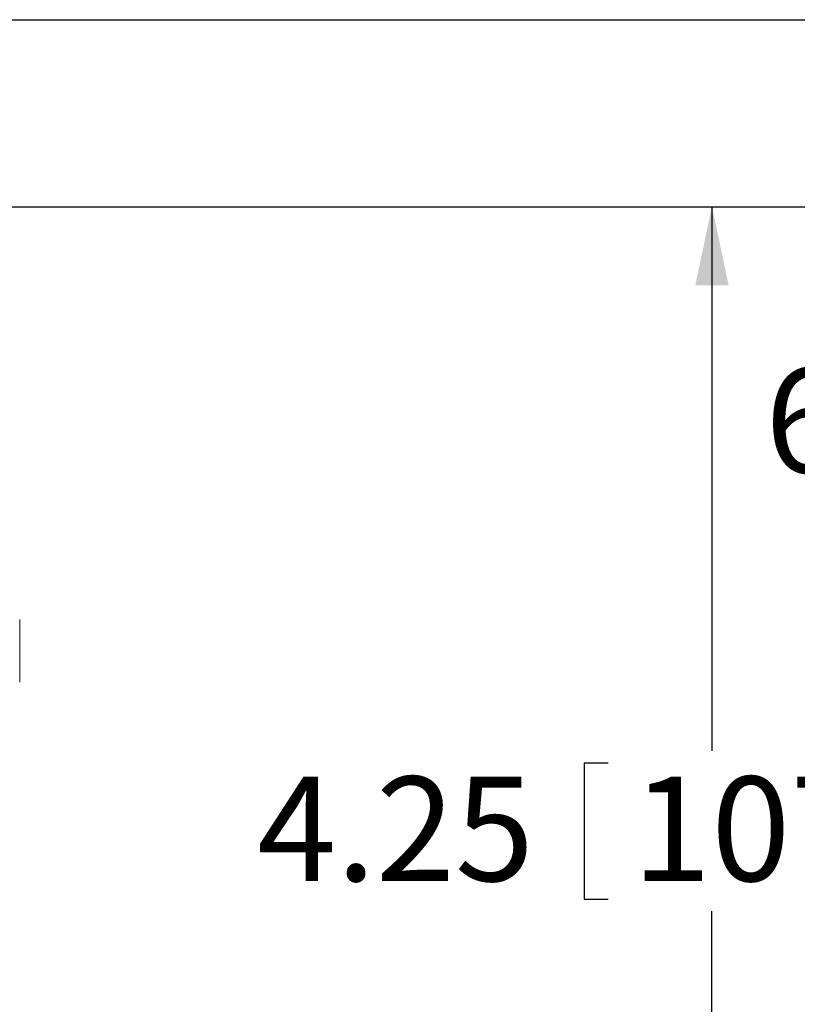
# Model space of a CAD drawing. Units: inches. Extents: x 0.6 to 16.5, y 0.4 to 10.6.
# Drawn here: x 11 to 11.9, y 3.7 to 4.9 of the extents above; entities that cross this region are included whole.
import ezdxf

# ---------------------------------------------------------------- set-up
doc = ezdxf.new("R2010")
doc.units = ezdxf.units.IN
doc.header["$MEASUREMENT"] = 0
doc.layers.add('DIM', color=136, linetype='Continuous')
doc.styles.add('SLDTEXTSTYLE0', font='TXT', dxfattribs={"width": 0.605})
doc.dimstyles.new('SLDDIMSTYLE2', dxfattribs={"dimtxt": 0.125, "dimasz": 0.094, "dimexe": 0, "dimexo": 0.0625, "dimgap": 0.03125, "dimtad": 0, "dimtih": 1, "dimtoh": 1, "dimlfac": 4, "dimrnd": 1e-09, "dimzin": 12, "dimdsep": 46, "dimtxsty": 'SLDTEXTSTYLE0', "dimsah": 1, "dimcen": 0.09, "dimadec": 0, "dimazin": 3, "dimtfac": 1, "dimtofl": 0, "dimtmove": 0, "dimatfit": 3, "dimfxl": 1, "dimfrac": 2, "dimtolj": 1, "dimtzin": 12, "dimarcsym": 0})

# ---------------------------------------------------------------- blocks, each defined once
blk = doc.blocks.new('_D_10')
at = {"layer": 'DIM'}
for p, q in [((10.6889, 4.6392), (11.9168, 4.6392)), ((11.7918, 4.6392), (11.7918, 3.9882)), ((11.639, 3.9738), (11.639, 3.8108)), ((11.639, 3.9738), (11.6676, 3.9738)), ((12.2786, 3.9738), (12.25, 3.9738)), ((12.2786, 3.9738), (12.2786, 3.8108)), ((11.639, 3.8108), (11.6676, 3.8108)), ((12.2786, 3.8108), (12.25, 3.8108)), ((11.7918, 3.5767), (11.7918, 3.7964)), ((10.6889, 3.5767), (11.9168, 3.5767))]:
    blk.add_line(p, q, dxfattribs=at)
for points in [[(11.7918, 4.6392), (11.7718, 4.5452), (11.8118, 4.5452)], [(11.7918, 3.5767), (11.8118, 3.6707), (11.7718, 3.6707)]]:
    blk.add_solid(points, dxfattribs=at)
at = {"layer": 'DIM', "char_height": 0.125, "attachment_point": 1, "style": 'SLDTEXTSTYLE0'}
for s, insert in [('4.25', (11.2476, 3.9575)), ('107.95', (11.6963, 3.9575))]:
    blk.add_mtext(s, dxfattribs=dict(at, insert=insert))
blk = doc.blocks.new('_D_11')
at = {"layer": 'DIM'}
for p, q in [((10.7458, 4.8629), (12.5245, 4.8629)), ((12.3995, 4.8629), (12.3995, 4.4768)), ((12.2467, 4.4624), (12.2467, 4.2994)), ((12.2467, 4.4624), (12.2753, 4.4624)), ((12.8864, 4.4624), (12.8577, 4.4624)), ((12.8864, 4.4624), (12.8864, 4.2994)), ((12.2467, 4.2994), (12.2753, 4.2994)), ((12.8864, 4.2994), (12.8577, 4.2994)), ((12.3995, 3.353), (12.3995, 4.285)), ((10.7458, 3.353), (12.5245, 3.353))]:
    blk.add_line(p, q, dxfattribs=at)
for points in [[(12.3995, 4.8629), (12.3795, 4.7689), (12.4195, 4.7689)], [(12.3995, 3.353), (12.4195, 3.447), (12.3795, 3.447)]]:
    blk.add_solid(points, dxfattribs=at)
at = {"layer": 'DIM', "char_height": 0.125, "attachment_point": 1, "style": 'SLDTEXTSTYLE0'}
for s, insert in [('6.04', (11.8553, 4.4461)), ('153.40', (12.304, 4.4461))]:
    blk.add_mtext(s, dxfattribs=dict(at, insert=insert))

msp = doc.modelspace()

# ---------------------------------------------------------------- linework, layer by layer
at = {"color": 7, "linetype": 'Continuous', "lineweight": 15}
msp.add_line((10.96345, 4.07044), (10.96345, 4.14545), dxfattribs=at)

# ---------------------------------------------------------------- dimensions: what is measured, and where the dimension line sits
at = {"layer": 'DIM'}
for base, p1, p2, picture, middle in [((12.39947, 4.86288), (10.69582, 3.35301), (10.69582, 4.86288), '_D_11', (12.39947, 4.38088)), ((11.79175, 3.5767), (10.63895, 4.6392), (10.63895, 3.5767), '_D_10', (11.79175, 3.89227))]:
    dim = msp.add_linear_dim(base=base, p1=p1, p2=p2, angle=90, dimstyle='SLDDIMSTYLE2', dxfattribs=at)
    dim.commit()
    dim.dimension.update_dxf_attribs({"geometry": picture, "text_midpoint": middle, "dimtype": 160})

doc.saveas('drawing.dxf')
